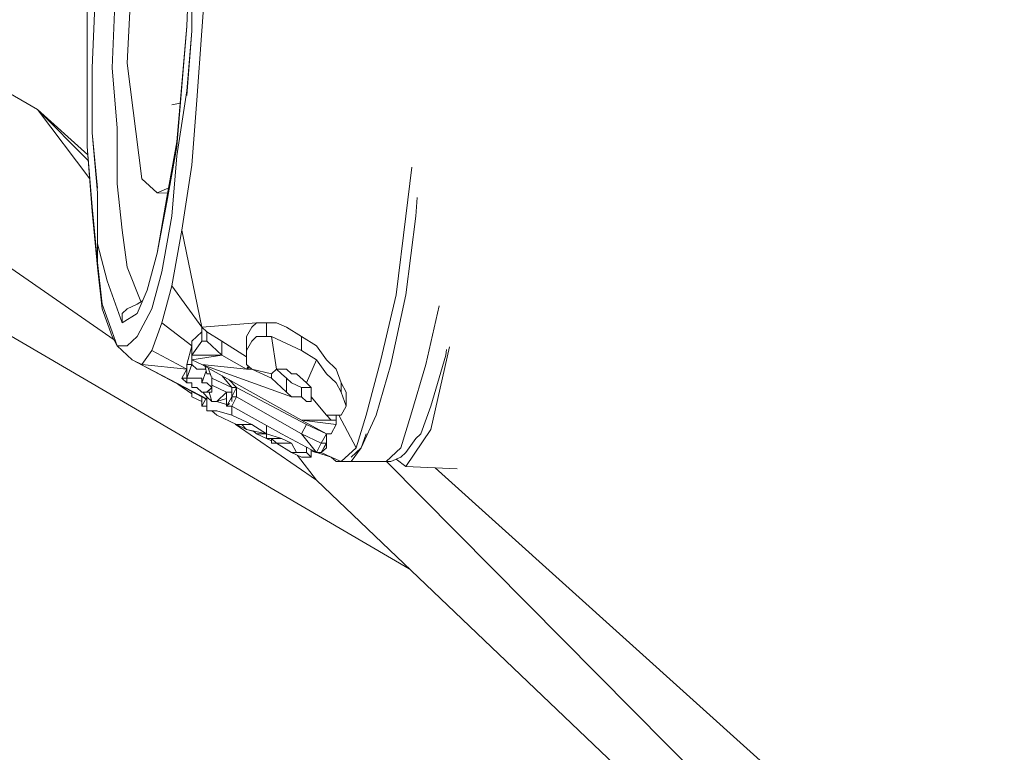
# Model space of a CAD drawing. Units: millimetres. Extents: x -1846 to 31614, y -3252 to 3356.
# Drawn here: x 28727 to 28777, y -1049 to -1012 of the extents above; entities that cross this region are included whole.
import ezdxf

# ---------------------------------------------------------------- set-up
doc = ezdxf.new("R2010")
doc.units = ezdxf.units.MM
doc.header["$MEASUREMENT"] = 0
doc.layers.add('layer 1', color=7, linetype='Continuous', lineweight=25)
doc.styles.get("Standard").update_dxf_attribs({"font": 'ariali.ttf', "height": 200})
doc.dimstyles.new('Стиль 150', dxfattribs={"dimtxt": 150, "dimasz": 150, "dimexe": 50, "dimexo": 0, "dimgap": 50, "dimtad": 1, "dimdec": 0, "dimdsep": 32, "dimtxsty": 'Standard', "dimcen": 150, "dimclrd": 256, "dimclre": 256, "dimadec": 0, "dimazin": 0, "dimtfac": 1, "dimtdec": 0, "dimtmove": 0, "dimatfit": 3, "dimfxl": 0, "dimlwd": -1, "dimarcsym": 0})

# ---------------------------------------------------------------- blocks, each defined once
blk = doc.blocks.new('*D10')
at = {"layer": 'Defpoints', "color": 0}
for p in [(29326.848, 757.688), (25777.139, 89.26), (29326.848, -1630.651)]:
    blk.add_point(p, dxfattribs=at)
at = {"layer": 'layer 1', "lineweight": -2}
for p, q in [((29326.848, 757.688), (29326.848, -1680.651)), ((25777.139, 89.26), (25777.139, -1680.651))]:
    blk.add_line(p, q, dxfattribs=at)
at = {"layer": 'layer 1'}
blk.add_line((25927.139, -1630.651), (29176.848, -1630.651), dxfattribs=at)
for points in [[(25927.139, -1605.651), (25927.139, -1655.651), (25777.139, -1630.651)], [(29176.848, -1605.651), (29176.848, -1655.651), (29326.848, -1630.651)]]:
    blk.add_solid(points, dxfattribs=at)
at = {"layer": 'layer 1', "color": 0, "insert": (27551.994, -1478.536), "char_height": 200, "attachment_point": 5}
blk.add_mtext('3550', dxfattribs=at)
blk = doc.blocks.new('*D11')
at = {"layer": 'Defpoints', "color": 0}
for p in [(25527.793, 1316.618), (28848.305, 1316.618), (28865.718, -1138.573)]:
    blk.add_point(p, dxfattribs=at)
at = {"layer": 'layer 1', "lineweight": -2}
for p, q in [((28848.305, 1316.618), (25477.793, 1316.618)), ((28865.718, -1138.573), (25477.793, -1138.573))]:
    blk.add_line(p, q, dxfattribs=at)
at = {"layer": 'layer 1'}
blk.add_line((25527.793, -988.573), (25527.793, 1166.618), dxfattribs=at)
for points in [[(25502.793, 1166.618), (25552.793, 1166.618), (25527.793, 1316.618)], [(25502.793, -988.573), (25552.793, -988.573), (25527.793, -1138.573)]]:
    blk.add_solid(points, dxfattribs=at)
at = {"layer": 'layer 1', "color": 0, "insert": (25375.678, 89.023), "char_height": 200, "attachment_point": 5, "rotation": 90}
blk.add_mtext('2450', dxfattribs=at)
blk = doc.blocks.new('*D13')
at = {"layer": 'Defpoints', "color": 0}
for p in [(24242.375, 75.993), (30842.02, 75.993), (30842.02, -3201.768)]:
    blk.add_point(p, dxfattribs=at)
at = {"layer": 'layer 1', "lineweight": -2}
for p, q in [((24242.375, 75.993), (24242.375, -3251.768)), ((30842.02, 75.993), (30842.02, -3251.768))]:
    blk.add_line(p, q, dxfattribs=at)
at = {"layer": 'layer 1'}
blk.add_line((24392.375, -3201.768), (30692.02, -3201.768), dxfattribs=at)
for points in [[(24392.375, -3176.768), (24392.375, -3226.768), (24242.375, -3201.768)], [(30692.02, -3176.768), (30692.02, -3226.768), (30842.02, -3201.768)]]:
    blk.add_solid(points, dxfattribs=at)
at = {"layer": 'layer 1', "color": 0, "insert": (27542.198, -3049.653), "char_height": 200, "attachment_point": 5}
blk.add_mtext('6600', dxfattribs=at)

msp = doc.modelspace()

# ---------------------------------------------------------------- linework, layer by layer
at = {"layer": 'layer 1', "color": 7, "lineweight": 15}
for points in [[(28819.627, -1024.93), (28819.627, -1024.93), (28732.291, -954.053), (28732.291, -954.053)], [(28732.291, -954.053), (28732.291, -954.053), (28810.486, -1048.317), (28810.486, -1048.317)], [(28648.262, -970.589), (28648.262, -970.589), (28727.726, -1016.657), (28727.726, -1016.657)], [(28648.262, -970.589), (28648.262, -970.589), (28731.625, -1028.394), (28731.625, -1028.394)], [(28682.784, -1002.724), (28682.784, -1002.724), (28746.672, -1040.064), (28746.672, -1040.064)], [(28732.8, -1004.368), (28732.8, -1004.368), (28732.291, -1014.296), (28732.291, -1014.296)], [(28735.597, -1006.023), (28735.597, -1006.023), (28735.338, -1012.409), (28735.338, -1012.409)], [(28730.773, -1008.152), (28730.773, -1008.152), (28730.513, -1014.528), (28730.513, -1014.528)], [(28731.532, -1014.528), (28731.532, -1014.528), (28731.781, -1008.394), (28731.781, -1008.394)], [(28735.597, -1009.1), (28735.597, -1009.1), (28735.597, -1012.642), (28735.597, -1012.642)], [(28736.357, -1009.1), (28736.357, -1009.1), (28736.097, -1012.642), (28736.097, -1012.642)], [(28730.263, -1011.461), (28730.263, -1011.461), (28730.263, -1015.002), (28730.263, -1015.002)], [(28735.338, -1012.409), (28735.338, -1012.409), (28734.828, -1018.544), (28734.828, -1018.544)], [(28735.338, -1012.409), (28735.338, -1012.409), (28734.828, -1018.312), (28734.828, -1018.312)], [(28735.338, -1015.951), (28735.338, -1015.951), (28735.597, -1012.642), (28735.597, -1012.642)], [(28735.597, -1012.642), (28735.597, -1012.642), (28735.338, -1015.709), (28735.338, -1015.709)], [(28736.097, -1012.642), (28736.097, -1012.642), (28735.847, -1016.183), (28735.847, -1016.183)], [(28730.513, -1017.838), (28730.513, -1017.838), (28730.513, -1014.528), (28730.513, -1014.528)], [(28731.781, -1017.605), (28731.781, -1017.605), (28731.532, -1014.528), (28731.532, -1014.528)], [(28732.291, -1014.296), (28732.291, -1014.296), (28733.05, -1020.199), (28733.05, -1020.199)], [(28730.263, -1015.002), (28730.263, -1015.002), (28730.263, -1018.544), (28730.263, -1018.544)], [(28735.338, -1015.709), (28735.338, -1015.709), (28734.828, -1019.018), (28734.828, -1019.018)], [(28727.726, -1016.657), (28727.726, -1016.657), (28730.294, -1018.97), (28730.294, -1018.97)], [(28727.726, -1016.657), (28727.726, -1016.657), (28730.315, -1019.27), (28730.315, -1019.27)], [(28727.726, -1016.657), (28727.726, -1016.657), (28730.388, -1020.199), (28730.388, -1020.199)], [(28734.578, -1016.425), (28734.578, -1016.425), (28735.005, -1016.328), (28735.005, -1016.328)], [(28735.847, -1016.183), (28735.847, -1016.183), (28735.597, -1019.492), (28735.597, -1019.492)], [(28731.781, -1020.44), (28731.781, -1020.44), (28731.781, -1017.605), (28731.781, -1017.605)], [(28730.773, -1020.673), (28730.773, -1020.673), (28730.513, -1017.838), (28730.513, -1017.838)], [(28730.513, -1017.838), (28730.513, -1017.838), (28730.773, -1020.905), (28730.773, -1020.905)], [(28730.263, -1018.544), (28730.263, -1018.544), (28730.513, -1021.621), (28730.513, -1021.621)], [(28730.263, -1018.544), (28730.263, -1018.544), (28730.513, -1021.853), (28730.513, -1021.853)], [(28734.828, -1018.312), (28734.828, -1018.312), (28734.318, -1021.147), (28734.318, -1021.147)], [(28734.828, -1018.544), (28734.828, -1018.544), (28734.318, -1021.379), (28734.318, -1021.379)], [(28734.828, -1019.018), (28734.828, -1019.018), (28734.578, -1022.095), (28734.578, -1022.095)], [(28735.088, -1022.801), (28735.088, -1022.801), (28735.597, -1019.492), (28735.597, -1019.492)], [(28746.807, -1019.589), (28746.807, -1019.589), (28746.505, -1022.095), (28746.505, -1022.095)], [(28732.041, -1022.801), (28732.041, -1022.801), (28731.781, -1020.44), (28731.781, -1020.44)], [(28733.819, -1020.905), (28733.819, -1020.905), (28733.05, -1020.199), (28733.05, -1020.199)], [(28733.819, -1020.905), (28733.819, -1020.905), (28734.412, -1020.644), (28734.412, -1020.644)], [(28730.773, -1020.905), (28730.773, -1020.905), (28730.773, -1023.508), (28730.773, -1023.508)], [(28733.819, -1020.905), (28733.819, -1020.905), (28734.36, -1020.924), (28734.36, -1020.924)], [(28733.819, -1023.982), (28733.819, -1023.982), (28734.318, -1021.147), (28734.318, -1021.147)], [(28747.077, -1021.147), (28747.077, -1021.147), (28747.015, -1022.095), (28747.015, -1022.095)], [(28730.513, -1021.621), (28730.513, -1021.621), (28730.773, -1024.456), (28730.773, -1024.456)], [(28734.318, -1021.379), (28734.318, -1021.379), (28733.819, -1023.982), (28733.819, -1023.982)], [(28730.513, -1021.853), (28730.513, -1021.853), (28730.773, -1024.688), (28730.773, -1024.688)], [(28734.578, -1022.095), (28734.578, -1022.095), (28734.069, -1024.93), (28734.069, -1024.93)], [(28746.505, -1022.095), (28746.505, -1022.095), (28746.006, -1026.111), (28746.006, -1026.111)], [(28747.015, -1022.095), (28747.015, -1022.095), (28746.505, -1026.111), (28746.505, -1026.111)], [(28732.291, -1024.688), (28732.291, -1024.688), (28732.041, -1022.801), (28732.041, -1022.801)], [(28734.578, -1025.637), (28734.578, -1025.637), (28735.088, -1022.801), (28735.088, -1022.801)], [(28736.097, -1027.756), (28736.097, -1027.756), (28735.088, -1022.801), (28735.088, -1022.801)], [(28730.773, -1024.456), (28730.773, -1024.456), (28730.773, -1023.508), (28730.773, -1023.508)], [(28730.773, -1023.508), (28730.773, -1023.508), (28731.282, -1025.395), (28731.282, -1025.395)], [(28733.819, -1023.982), (28733.819, -1023.982), (28733.31, -1025.869), (28733.31, -1025.869)], [(28730.773, -1024.456), (28730.773, -1024.456), (28731.022, -1026.575), (28731.022, -1026.575)], [(28730.773, -1024.688), (28730.773, -1024.688), (28731.022, -1026.817), (28731.022, -1026.817)], [(28732.291, -1024.688), (28732.291, -1024.688), (28732.998, -1026.449), (28732.998, -1026.449)], [(28734.069, -1024.93), (28734.069, -1024.93), (28733.559, -1026.817), (28733.559, -1026.817)], [(28732.041, -1027.523), (28732.041, -1027.523), (28731.282, -1025.395), (28731.282, -1025.395)], [(28734.069, -1027.523), (28734.069, -1027.523), (28734.578, -1025.637), (28734.578, -1025.637)], [(28736.097, -1027.756), (28736.097, -1027.756), (28734.578, -1025.637), (28734.578, -1025.637)], [(28733.31, -1025.869), (28733.31, -1025.869), (28732.8, -1027.049), (28732.8, -1027.049)], [(28746.006, -1026.111), (28746.006, -1026.111), (28745.237, -1029.41), (28745.237, -1029.41)], [(28745.746, -1029.652), (28745.746, -1029.652), (28746.505, -1026.111), (28746.505, -1026.111)], [(28731.022, -1026.575), (28731.022, -1026.575), (28731.532, -1027.997), (28731.532, -1027.997)], [(28732.8, -1026.575), (28732.8, -1026.575), (28732.291, -1026.817), (28732.291, -1026.817)], [(28732.8, -1026.575), (28732.8, -1026.575), (28733.081, -1026.401), (28733.081, -1026.401)], [(28747.524, -1029.652), (28747.524, -1029.652), (28748.211, -1026.672), (28748.211, -1026.672)], [(28731.022, -1026.817), (28731.022, -1026.817), (28731.532, -1028.23), (28731.532, -1028.23)], [(28732.291, -1026.817), (28732.291, -1026.817), (28732.041, -1027.049), (28732.041, -1027.049)], [(28732.8, -1027.049), (28732.8, -1027.049), (28732.041, -1027.523), (28732.041, -1027.523)], [(28732.041, -1027.049), (28732.041, -1027.049), (28732.041, -1027.523), (28732.041, -1027.523)], [(28733.559, -1026.817), (28733.559, -1026.817), (28732.8, -1028.23), (28732.8, -1028.23)], [(28733.559, -1028.946), (28733.559, -1028.946), (28734.069, -1027.523), (28734.069, -1027.523)], [(28735.597, -1028.704), (28735.597, -1028.704), (28734.069, -1027.523), (28734.069, -1027.523)], [(28738.894, -1027.523), (28738.894, -1027.523), (28736.097, -1027.756), (28736.097, -1027.756)], [(28738.894, -1027.523), (28738.894, -1027.523), (28738.644, -1027.756), (28738.644, -1027.756)], [(28738.894, -1027.523), (28738.894, -1027.523), (28739.403, -1027.523), (28739.403, -1027.523)], [(28739.403, -1027.523), (28739.403, -1027.523), (28739.403, -1028.23), (28739.403, -1028.23)], [(28739.403, -1027.523), (28739.403, -1027.523), (28739.913, -1027.523), (28739.913, -1027.523)], [(28739.913, -1027.523), (28739.913, -1027.523), (28740.412, -1027.756), (28740.412, -1027.756)], [(28731.532, -1027.997), (28731.532, -1027.997), (28731.781, -1028.704), (28731.781, -1028.704)], [(28735.597, -1028.472), (28735.597, -1028.472), (28736.097, -1027.997), (28736.097, -1027.997)], [(28736.097, -1027.756), (28736.097, -1027.756), (28736.097, -1028.472), (28736.097, -1028.472)], [(28736.097, -1027.756), (28736.097, -1027.756), (28736.357, -1027.997), (28736.357, -1027.997)], [(28736.357, -1028.472), (28736.357, -1028.472), (28736.357, -1027.997), (28736.357, -1027.997)], [(28736.357, -1027.997), (28736.357, -1027.997), (28737.116, -1028.472), (28737.116, -1028.472)], [(28738.644, -1027.756), (28738.644, -1027.756), (28738.384, -1028.23), (28738.384, -1028.23)], [(28740.412, -1027.756), (28740.412, -1027.756), (28741.181, -1028.23), (28741.181, -1028.23)], [(28731.532, -1028.23), (28731.532, -1028.23), (28731.781, -1028.704), (28731.781, -1028.704)], [(28731.781, -1028.704), (28731.781, -1028.704), (28732.291, -1028.704), (28732.291, -1028.704)], [(28731.781, -1028.704), (28731.781, -1028.704), (28732.041, -1028.946), (28732.041, -1028.946)], [(28732.291, -1028.704), (28732.291, -1028.704), (28732.8, -1028.23), (28732.8, -1028.23)], [(28735.597, -1028.704), (28735.597, -1028.704), (28735.338, -1029.652), (28735.338, -1029.652)], [(28735.597, -1028.472), (28735.597, -1028.472), (28735.597, -1029.178), (28735.597, -1029.178)], [(28735.597, -1029.178), (28735.597, -1029.178), (28736.097, -1028.472), (28736.097, -1028.472)], [(28736.097, -1028.472), (28736.097, -1028.472), (28736.357, -1028.472), (28736.357, -1028.472)], [(28736.357, -1028.472), (28736.357, -1028.472), (28737.116, -1029.178), (28737.116, -1029.178)], [(28738.384, -1029.255), (28738.384, -1029.255), (28737.116, -1028.472), (28737.116, -1028.472)], [(28737.116, -1029.178), (28737.116, -1029.178), (28737.116, -1028.472), (28737.116, -1028.472)], [(28738.384, -1028.23), (28738.384, -1028.23), (28738.384, -1028.946), (28738.384, -1028.946)], [(28738.384, -1028.946), (28738.384, -1028.946), (28738.644, -1028.472), (28738.644, -1028.472)], [(28738.644, -1028.472), (28738.644, -1028.472), (28738.894, -1028.23), (28738.894, -1028.23)], [(28738.894, -1028.23), (28738.894, -1028.23), (28739.403, -1028.23), (28739.403, -1028.23)], [(28739.403, -1028.23), (28739.403, -1028.23), (28739.653, -1028.23), (28739.653, -1028.23)], [(28739.653, -1028.23), (28739.653, -1028.23), (28740.162, -1028.472), (28740.162, -1028.472)], [(28739.653, -1028.23), (28739.653, -1028.23), (28739.913, -1029.884), (28739.913, -1029.884)], [(28740.162, -1028.472), (28740.162, -1028.472), (28741.181, -1028.946), (28741.181, -1028.946)], [(28741.181, -1028.946), (28741.181, -1028.946), (28741.181, -1028.23), (28741.181, -1028.23)], [(28741.181, -1028.23), (28741.181, -1028.23), (28741.94, -1028.704), (28741.94, -1028.704)], [(28741.94, -1028.704), (28741.94, -1028.704), (28742.45, -1029.41), (28742.45, -1029.41)], [(28732.041, -1028.946), (28732.041, -1028.946), (28732.291, -1029.178), (28732.291, -1029.178)], [(28732.291, -1029.178), (28732.291, -1029.178), (28732.551, -1029.41), (28732.551, -1029.41)], [(28733.05, -1029.652), (28733.05, -1029.652), (28733.559, -1028.946), (28733.559, -1028.946)], [(28735.338, -1029.884), (28735.338, -1029.884), (28733.559, -1028.946), (28733.559, -1028.946)], [(28735.597, -1029.178), (28735.597, -1029.178), (28737.116, -1029.178), (28737.116, -1029.178)], [(28735.597, -1029.178), (28735.597, -1029.178), (28735.597, -1029.41), (28735.597, -1029.41)], [(28735.597, -1029.41), (28735.597, -1029.41), (28737.116, -1029.178), (28737.116, -1029.178)], [(28737.116, -1029.178), (28737.116, -1029.178), (28738.384, -1029.884), (28738.384, -1029.884)], [(28738.384, -1029.178), (28738.384, -1029.178), (28738.384, -1028.946), (28738.384, -1028.946)], [(28738.384, -1029.41), (28738.384, -1029.41), (28738.384, -1029.178), (28738.384, -1029.178)], [(28741.181, -1028.946), (28741.181, -1028.946), (28741.94, -1029.41), (28741.94, -1029.41)], [(28748.731, -1028.752), (28748.731, -1028.752), (28747.774, -1032.961), (28747.774, -1032.961)], [(28748.543, -1029.178), (28748.543, -1029.178), (28747.774, -1031.781), (28747.774, -1031.781)], [(28748.585, -1028.897), (28748.585, -1028.897), (28748.543, -1029.178), (28748.543, -1029.178)], [(28733.05, -1029.652), (28733.05, -1029.652), (28732.551, -1029.41), (28732.551, -1029.41)], [(28736.357, -1031.432), (28736.357, -1031.432), (28732.551, -1029.41), (28732.551, -1029.41)], [(28736.357, -1031.403), (28736.357, -1031.403), (28732.551, -1029.41), (28732.551, -1029.41)], [(28735.338, -1029.884), (28735.338, -1029.884), (28733.05, -1029.652), (28733.05, -1029.652)], [(28735.338, -1030.358), (28735.338, -1030.358), (28735.597, -1029.652), (28735.597, -1029.652)], [(28735.338, -1029.652), (28735.338, -1029.652), (28735.338, -1030.358), (28735.338, -1030.358)], [(28735.338, -1029.652), (28735.338, -1029.652), (28735.597, -1029.652), (28735.597, -1029.652)], [(28735.597, -1029.41), (28735.597, -1029.41), (28736.097, -1029.652), (28736.097, -1029.652)], [(28735.597, -1029.41), (28735.597, -1029.41), (28735.597, -1029.652), (28735.597, -1029.652)], [(28735.597, -1029.652), (28735.597, -1029.652), (28735.847, -1029.884), (28735.847, -1029.884)], [(28736.097, -1029.652), (28736.097, -1029.652), (28741.181, -1032.487), (28741.181, -1032.487)], [(28740.672, -1031.307), (28740.672, -1031.307), (28736.097, -1029.652), (28736.097, -1029.652)], [(28736.097, -1029.652), (28736.097, -1029.652), (28738.384, -1029.884), (28738.384, -1029.884)], [(28738.384, -1029.652), (28738.384, -1029.652), (28738.384, -1029.41), (28738.384, -1029.41)], [(28738.384, -1029.652), (28738.384, -1029.652), (28738.644, -1029.884), (28738.644, -1029.884)], [(28741.431, -1030.591), (28741.431, -1030.591), (28741.94, -1029.41), (28741.94, -1029.41)], [(28741.94, -1029.41), (28741.94, -1029.41), (28742.45, -1030.126), (28742.45, -1030.126)], [(28742.45, -1029.41), (28742.45, -1029.41), (28742.959, -1029.884), (28742.959, -1029.884)], [(28745.237, -1029.41), (28745.237, -1029.41), (28744.478, -1032.245), (28744.478, -1032.245)], [(28744.987, -1032.245), (28744.987, -1032.245), (28745.746, -1029.652), (28745.746, -1029.652)], [(28746.765, -1032.245), (28746.765, -1032.245), (28747.524, -1029.652), (28747.524, -1029.652)], [(28735.338, -1029.884), (28735.338, -1029.884), (28735.088, -1030.358), (28735.088, -1030.358)], [(28735.847, -1029.884), (28735.847, -1029.884), (28736.097, -1029.884), (28736.097, -1029.884)], [(28736.097, -1029.884), (28736.097, -1029.884), (28736.305, -1029.884), (28736.305, -1029.884)], [(28736.097, -1030.591), (28736.097, -1030.591), (28736.325, -1029.971), (28736.325, -1029.971)], [(28736.273, -1029.749), (28736.273, -1029.749), (28736.357, -1030.126), (28736.357, -1030.126)], [(28736.357, -1030.126), (28736.357, -1030.126), (28736.523, -1030.126), (28736.523, -1030.126)], [(28736.419, -1029.826), (28736.419, -1029.826), (28736.575, -1030.262), (28736.575, -1030.262)], [(28738.384, -1029.884), (28738.384, -1029.884), (28738.467, -1029.729), (28738.467, -1029.729)], [(28738.634, -1029.884), (28738.634, -1029.884), (28738.384, -1029.884), (28738.384, -1029.884)], [(28738.644, -1029.884), (28738.644, -1029.884), (28738.395, -1029.865), (28738.395, -1029.865)], [(28738.509, -1029.768), (28738.509, -1029.768), (28738.405, -1029.865), (28738.405, -1029.865)], [(28738.644, -1029.884), (28738.644, -1029.884), (28739.653, -1030.126), (28739.653, -1030.126)], [(28738.644, -1029.884), (28738.644, -1029.884), (28739.653, -1030.358), (28739.653, -1030.358)], [(28739.653, -1030.126), (28739.653, -1030.126), (28739.913, -1029.884), (28739.913, -1029.884)], [(28739.653, -1030.126), (28739.653, -1030.126), (28739.653, -1030.358), (28739.653, -1030.358)], [(28739.913, -1029.884), (28739.913, -1029.884), (28740.162, -1029.884), (28740.162, -1029.884)], [(28739.913, -1029.884), (28739.913, -1029.884), (28740.162, -1030.126), (28740.162, -1030.126)], [(28740.162, -1029.884), (28740.162, -1029.884), (28740.412, -1029.884), (28740.412, -1029.884)], [(28740.162, -1030.126), (28740.162, -1030.126), (28740.412, -1030.358), (28740.412, -1030.358)], [(28740.412, -1029.884), (28740.412, -1029.884), (28740.672, -1030.126), (28740.672, -1030.126)], [(28740.672, -1030.126), (28740.672, -1030.126), (28740.921, -1030.126), (28740.921, -1030.126)], [(28740.921, -1030.126), (28740.921, -1030.126), (28741.431, -1030.591), (28741.431, -1030.591)], [(28742.45, -1030.126), (28742.45, -1030.126), (28742.959, -1030.591), (28742.959, -1030.591)], [(28742.959, -1029.884), (28742.959, -1029.884), (28743.209, -1030.591), (28743.209, -1030.591)], [(28734.87, -1030.649), (28734.87, -1030.649), (28735.597, -1031.152), (28735.597, -1031.152)], [(28735.088, -1030.358), (28735.088, -1030.358), (28735.338, -1030.358), (28735.338, -1030.358)], [(28735.088, -1030.358), (28735.088, -1030.358), (28735.338, -1030.591), (28735.338, -1030.591)], [(28735.338, -1030.358), (28735.338, -1030.358), (28735.597, -1030.358), (28735.597, -1030.358)], [(28735.338, -1030.358), (28735.338, -1030.358), (28735.338, -1030.591), (28735.338, -1030.591)], [(28735.338, -1030.591), (28735.338, -1030.591), (28735.597, -1030.591), (28735.597, -1030.591)], [(28735.597, -1030.358), (28735.597, -1030.358), (28735.847, -1030.358), (28735.847, -1030.358)], [(28735.597, -1030.591), (28735.597, -1030.591), (28735.597, -1030.833), (28735.597, -1030.833)], [(28735.847, -1030.358), (28735.847, -1030.358), (28736.097, -1030.358), (28736.097, -1030.358)], [(28736.097, -1030.358), (28736.097, -1030.358), (28736.097, -1030.591), (28736.097, -1030.591)], [(28736.097, -1030.591), (28736.097, -1030.591), (28736.357, -1030.591), (28736.357, -1030.591)], [(28736.357, -1030.591), (28736.357, -1030.591), (28736.606, -1030.833), (28736.606, -1030.833)], [(28736.606, -1030.291), (28736.606, -1030.291), (28736.606, -1030.833), (28736.606, -1030.833)], [(28737.625, -1030.833), (28737.625, -1030.833), (28736.606, -1030.358), (28736.606, -1030.358)], [(28736.606, -1030.707), (28736.606, -1030.707), (28737.365, -1031.065), (28737.365, -1031.065)], [(28737.136, -1030.233), (28737.136, -1030.233), (28737.625, -1030.833), (28737.625, -1030.833)], [(28737.5, -1030.436), (28737.5, -1030.436), (28737.875, -1030.833), (28737.875, -1030.833)], [(28739.653, -1030.358), (28739.653, -1030.358), (28739.913, -1030.591), (28739.913, -1030.591)], [(28739.913, -1030.591), (28739.913, -1030.591), (28740.162, -1030.833), (28740.162, -1030.833)], [(28740.412, -1031.065), (28740.412, -1031.065), (28740.412, -1030.358), (28740.412, -1030.358)], [(28740.412, -1030.358), (28740.412, -1030.358), (28740.672, -1030.591), (28740.672, -1030.591)], [(28740.672, -1030.591), (28740.672, -1030.591), (28741.181, -1030.833), (28741.181, -1030.833)], [(28741.431, -1030.591), (28741.431, -1030.591), (28741.68, -1030.833), (28741.68, -1030.833)], [(28742.959, -1030.591), (28742.959, -1030.591), (28743.209, -1031.065), (28743.209, -1031.065)], [(28743.209, -1031.065), (28743.209, -1031.065), (28743.209, -1030.591), (28743.209, -1030.591)], [(28743.209, -1030.591), (28743.209, -1030.591), (28743.459, -1031.065), (28743.459, -1031.065)], [(28735.597, -1030.833), (28735.597, -1030.833), (28735.847, -1030.833), (28735.847, -1030.833)], [(28735.597, -1031.036), (28735.597, -1031.036), (28735.597, -1031.307), (28735.597, -1031.307)], [(28735.847, -1030.833), (28735.847, -1030.833), (28736.097, -1031.065), (28736.097, -1031.065)], [(28736.097, -1031.065), (28736.097, -1031.065), (28736.357, -1031.065), (28736.357, -1031.065)], [(28736.149, -1031.065), (28736.149, -1031.065), (28736.357, -1031.307), (28736.357, -1031.307)], [(28736.159, -1031.065), (28736.159, -1031.065), (28736.357, -1031.307), (28736.357, -1031.307)], [(28736.606, -1030.833), (28736.606, -1030.833), (28736.357, -1031.065), (28736.357, -1031.065)], [(28736.357, -1031.065), (28736.357, -1031.065), (28736.357, -1031.036), (28736.357, -1031.036)], [(28736.606, -1031.065), (28736.606, -1031.065), (28736.357, -1031.065), (28736.357, -1031.065)], [(28736.606, -1030.833), (28736.606, -1030.833), (28736.45, -1030.978), (28736.45, -1030.978)], [(28736.481, -1031.065), (28736.481, -1031.065), (28736.606, -1031.539), (28736.606, -1031.539)], [(28736.606, -1030.833), (28736.606, -1030.833), (28736.606, -1031.065), (28736.606, -1031.065)], [(28737.365, -1031.065), (28737.365, -1031.065), (28736.866, -1031.539), (28736.866, -1031.539)], [(28737.365, -1031.065), (28737.365, -1031.065), (28737.365, -1031.781), (28737.365, -1031.781)], [(28737.365, -1031.065), (28737.365, -1031.065), (28737.625, -1031.065), (28737.625, -1031.065)], [(28737.625, -1031.307), (28737.625, -1031.307), (28737.875, -1030.833), (28737.875, -1030.833)], [(28737.625, -1030.833), (28737.625, -1030.833), (28737.625, -1031.307), (28737.625, -1031.307)], [(28737.625, -1030.833), (28737.625, -1030.833), (28737.875, -1030.833), (28737.875, -1030.833)], [(28737.875, -1031.307), (28737.875, -1031.307), (28737.875, -1030.833), (28737.875, -1030.833)], [(28737.875, -1030.833), (28737.875, -1030.833), (28741.431, -1032.719), (28741.431, -1032.719)], [(28740.162, -1030.833), (28740.162, -1030.833), (28740.412, -1031.065), (28740.412, -1031.065)], [(28740.412, -1031.065), (28740.412, -1031.065), (28740.672, -1031.307), (28740.672, -1031.307)], [(28741.181, -1030.833), (28741.181, -1030.833), (28741.181, -1031.307), (28741.181, -1031.307)], [(28741.181, -1030.833), (28741.181, -1030.833), (28741.431, -1030.833), (28741.431, -1030.833)], [(28741.431, -1030.833), (28741.431, -1030.833), (28741.68, -1030.833), (28741.68, -1030.833)], [(28741.68, -1030.833), (28741.68, -1030.833), (28741.68, -1031.065), (28741.68, -1031.065)], [(28741.68, -1031.065), (28741.68, -1031.065), (28741.68, -1031.307), (28741.68, -1031.307)], [(28743.209, -1031.065), (28743.209, -1031.065), (28743.459, -1031.781), (28743.459, -1031.781)], [(28743.459, -1031.065), (28743.459, -1031.065), (28743.459, -1031.781), (28743.459, -1031.781)], [(28735.597, -1031.307), (28735.597, -1031.307), (28736.097, -1031.539), (28736.097, -1031.539)], [(28736.097, -1031.307), (28736.097, -1031.307), (28736.117, -1031.307), (28736.117, -1031.307)], [(28736.097, -1031.307), (28736.097, -1031.307), (28736.097, -1031.771), (28736.097, -1031.771)], [(28736.097, -1031.781), (28736.097, -1031.781), (28736.305, -1031.403), (28736.305, -1031.403)], [(28736.357, -1031.307), (28736.357, -1031.307), (28736.357, -1032.013), (28736.357, -1032.013)], [(28736.357, -1031.307), (28736.357, -1031.307), (28736.606, -1031.539), (28736.606, -1031.539)], [(28736.606, -1031.539), (28736.606, -1031.539), (28736.866, -1031.539), (28736.866, -1031.539)], [(28737.365, -1031.384), (28737.365, -1031.384), (28736.866, -1031.539), (28736.866, -1031.539)], [(28736.866, -1031.539), (28736.866, -1031.539), (28737.365, -1031.694), (28737.365, -1031.694)], [(28737.365, -1031.781), (28737.365, -1031.781), (28737.511, -1031.645), (28737.511, -1031.645)], [(28737.625, -1031.307), (28737.625, -1031.307), (28737.396, -1031.732), (28737.396, -1031.732)], [(28737.625, -1031.307), (28737.625, -1031.307), (28737.625, -1031.539), (28737.625, -1031.539)], [(28737.625, -1031.781), (28737.625, -1031.781), (28737.875, -1031.307), (28737.875, -1031.307)], [(28737.625, -1031.307), (28737.625, -1031.307), (28737.875, -1031.307), (28737.875, -1031.307)], [(28737.625, -1031.539), (28737.625, -1031.539), (28737.625, -1031.336), (28737.625, -1031.336)], [(28737.875, -1031.307), (28737.875, -1031.307), (28741.181, -1033.194), (28741.181, -1033.194)], [(28740.672, -1031.307), (28740.672, -1031.307), (28741.181, -1031.307), (28741.181, -1031.307)], [(28741.181, -1031.307), (28741.181, -1031.307), (28741.431, -1031.539), (28741.431, -1031.539)], [(28741.431, -1031.539), (28741.431, -1031.539), (28741.68, -1031.539), (28741.68, -1031.539)], [(28741.68, -1031.307), (28741.68, -1031.307), (28742.45, -1032.245), (28742.45, -1032.245)], [(28741.68, -1031.539), (28741.68, -1031.539), (28741.68, -1031.307), (28741.68, -1031.307)], [(28736.097, -1031.781), (28736.097, -1031.781), (28736.357, -1031.781), (28736.357, -1031.781)], [(28736.357, -1032.013), (28736.357, -1032.013), (28736.606, -1032.013), (28736.606, -1032.013)], [(28736.606, -1032.013), (28736.606, -1032.013), (28736.866, -1032.013), (28736.866, -1032.013)], [(28736.606, -1032.013), (28736.606, -1032.013), (28736.866, -1032.245), (28736.866, -1032.245)], [(28736.866, -1032.013), (28736.866, -1032.013), (28737.625, -1032.245), (28737.625, -1032.245)], [(28737.365, -1031.781), (28737.365, -1031.781), (28737.625, -1031.781), (28737.625, -1031.781)], [(28737.625, -1031.781), (28737.625, -1031.781), (28737.625, -1032.245), (28737.625, -1032.245)], [(28737.625, -1031.781), (28737.625, -1031.781), (28740.162, -1033.194), (28740.162, -1033.194)], [(28743.459, -1031.781), (28743.459, -1031.781), (28743.209, -1032.245), (28743.209, -1032.245)], [(28747.275, -1033.194), (28747.275, -1033.194), (28747.774, -1031.781), (28747.774, -1031.781)], [(28737.875, -1032.719), (28737.875, -1032.719), (28736.866, -1032.245), (28736.866, -1032.245)], [(28737.625, -1032.245), (28737.625, -1032.245), (28738.644, -1032.719), (28738.644, -1032.719)], [(28737.802, -1032.69), (28737.802, -1032.69), (28741.94, -1035.555), (28741.94, -1035.555)], [(28737.875, -1032.719), (28737.875, -1032.719), (28738.384, -1032.961), (28738.384, -1032.961)], [(28737.875, -1032.719), (28737.875, -1032.719), (28738.644, -1032.719), (28738.644, -1032.719)], [(28738.135, -1032.719), (28738.135, -1032.719), (28738.384, -1032.961), (28738.384, -1032.961)], [(28738.644, -1032.719), (28738.644, -1032.719), (28739.403, -1033.194), (28739.403, -1033.194)], [(28741.181, -1032.487), (28741.181, -1032.487), (28742.45, -1033.194), (28742.45, -1033.194)], [(28742.959, -1032.719), (28742.959, -1032.719), (28741.181, -1032.487), (28741.181, -1032.487)], [(28742.7, -1032.487), (28742.7, -1032.487), (28741.181, -1032.487), (28741.181, -1032.487)], [(28741.181, -1033.194), (28741.181, -1033.194), (28741.431, -1032.719), (28741.431, -1032.719)], [(28741.431, -1032.719), (28741.431, -1032.719), (28742.45, -1033.194), (28742.45, -1033.194)], [(28742.45, -1032.245), (28742.45, -1032.245), (28742.7, -1032.487), (28742.7, -1032.487)], [(28742.45, -1032.245), (28742.45, -1032.245), (28742.959, -1032.245), (28742.959, -1032.245)], [(28742.7, -1032.487), (28742.7, -1032.487), (28742.959, -1032.487), (28742.959, -1032.487)], [(28742.959, -1032.719), (28742.959, -1032.719), (28742.7, -1033.194), (28742.7, -1033.194)], [(28742.959, -1032.487), (28742.959, -1032.487), (28742.959, -1032.245), (28742.959, -1032.245)], [(28742.959, -1032.245), (28742.959, -1032.245), (28743.209, -1032.245), (28743.209, -1032.245)], [(28742.959, -1032.487), (28742.959, -1032.487), (28742.959, -1032.719), (28742.959, -1032.719)], [(28743.084, -1032.245), (28743.084, -1032.245), (28743.968, -1033.9), (28743.968, -1033.9)], [(28744.478, -1032.245), (28744.478, -1032.245), (28743.968, -1033.9), (28743.968, -1033.9)], [(28744.228, -1033.9), (28744.228, -1033.9), (28744.987, -1032.245), (28744.987, -1032.245)], [(28746.256, -1033.9), (28746.256, -1033.9), (28746.765, -1032.245), (28746.765, -1032.245)], [(28738.769, -1033.077), (28738.769, -1033.077), (28738.384, -1032.961), (28738.384, -1032.961)], [(28738.384, -1032.961), (28738.384, -1032.961), (28739.403, -1033.194), (28739.403, -1033.194)], [(28738.727, -1033.039), (28738.727, -1033.039), (28738.894, -1033.194), (28738.894, -1033.194)], [(28738.894, -1033.194), (28738.894, -1033.194), (28739.403, -1033.194), (28739.403, -1033.194)], [(28738.894, -1033.194), (28738.894, -1033.194), (28739.403, -1033.426), (28739.403, -1033.426)], [(28739.403, -1033.194), (28739.403, -1033.194), (28739.403, -1032.768), (28739.403, -1032.768)], [(28739.403, -1033.194), (28739.403, -1033.194), (28740.162, -1033.426), (28740.162, -1033.426)], [(28739.403, -1033.194), (28739.403, -1033.194), (28739.403, -1033.426), (28739.403, -1033.426)], [(28740.162, -1033.194), (28740.162, -1033.194), (28741.94, -1034.142), (28741.94, -1034.142)], [(28741.181, -1033.194), (28741.181, -1033.194), (28742.19, -1033.668), (28742.19, -1033.668)], [(28741.181, -1033.194), (28741.181, -1033.194), (28741.94, -1034.142), (28741.94, -1034.142)], [(28742.19, -1033.668), (28742.19, -1033.668), (28742.45, -1033.194), (28742.45, -1033.194)], [(28742.45, -1033.194), (28742.45, -1033.194), (28742.7, -1033.194), (28742.7, -1033.194)], [(28742.45, -1033.668), (28742.45, -1033.668), (28742.45, -1033.194), (28742.45, -1033.194)], [(28742.7, -1033.194), (28742.7, -1033.194), (28742.7, -1033.165), (28742.7, -1033.165)], [(28744.478, -1033.194), (28744.478, -1033.194), (28744.228, -1033.9), (28744.228, -1033.9)], [(28747.774, -1032.961), (28747.774, -1032.961), (28746.505, -1034.848), (28746.505, -1034.848)], [(28747.004, -1033.445), (28747.004, -1033.445), (28747.275, -1033.194), (28747.275, -1033.194)], [(28739.653, -1033.542), (28739.653, -1033.542), (28739.403, -1033.426), (28739.403, -1033.426)], [(28739.403, -1033.426), (28739.403, -1033.426), (28740.162, -1033.426), (28740.162, -1033.426)], [(28739.653, -1033.426), (28739.653, -1033.426), (28739.913, -1033.668), (28739.913, -1033.668)], [(28739.653, -1033.426), (28739.653, -1033.426), (28739.653, -1033.668), (28739.653, -1033.668)], [(28739.653, -1033.668), (28739.653, -1033.668), (28739.913, -1033.668), (28739.913, -1033.668)], [(28739.913, -1033.668), (28739.913, -1033.668), (28740.672, -1034.142), (28740.672, -1034.142)], [(28739.913, -1033.668), (28739.913, -1033.668), (28740.672, -1033.668), (28740.672, -1033.668)], [(28740.162, -1033.426), (28740.162, -1033.426), (28740.672, -1033.668), (28740.672, -1033.668)], [(28740.672, -1033.668), (28740.672, -1033.668), (28740.921, -1034.142), (28740.921, -1034.142)], [(28742.19, -1033.668), (28742.19, -1033.668), (28741.94, -1034.142), (28741.94, -1034.142)], [(28742.19, -1033.668), (28742.19, -1033.668), (28742.45, -1033.668), (28742.45, -1033.668)], [(28742.45, -1033.668), (28742.45, -1033.668), (28742.336, -1033.871), (28742.336, -1033.871)], [(28742.45, -1033.668), (28742.45, -1033.668), (28742.45, -1033.9), (28742.45, -1033.9)], [(28747.015, -1033.426), (28747.015, -1033.426), (28746.505, -1034.142), (28746.505, -1034.142)], [(28740.672, -1034.142), (28740.672, -1034.142), (28741.181, -1034.374), (28741.181, -1034.374)], [(28740.921, -1034.142), (28740.921, -1034.142), (28740.672, -1034.142), (28740.672, -1034.142)], [(28740.921, -1034.142), (28740.921, -1034.142), (28741.431, -1034.142), (28741.431, -1034.142)], [(28741.431, -1034.142), (28741.431, -1034.142), (28741.431, -1033.871), (28741.431, -1033.871)], [(28741.431, -1034.142), (28741.431, -1034.142), (28741.68, -1034.374), (28741.68, -1034.374)], [(28741.68, -1034.374), (28741.68, -1034.374), (28741.68, -1034.006), (28741.68, -1034.006)], [(28741.68, -1034.055), (28741.68, -1034.055), (28741.92, -1034.132), (28741.92, -1034.132)], [(28741.94, -1034.142), (28741.94, -1034.142), (28742.19, -1034.142), (28742.19, -1034.142)], [(28741.961, -1034.142), (28741.961, -1034.142), (28742.7, -1034.374), (28742.7, -1034.374)], [(28742.336, -1033.871), (28742.336, -1033.871), (28742.19, -1034.142), (28742.19, -1034.142)], [(28742.45, -1033.9), (28742.45, -1033.9), (28742.19, -1034.142), (28742.19, -1034.142)], [(28742.19, -1034.142), (28742.19, -1034.142), (28742.19, -1034.132), (28742.19, -1034.132)], [(28742.19, -1034.142), (28742.19, -1034.142), (28742.7, -1034.374), (28742.7, -1034.374)], [(28743.968, -1033.9), (28743.968, -1033.9), (28743.209, -1034.606), (28743.209, -1034.606)], [(28743.719, -1034.374), (28743.719, -1034.374), (28744.228, -1033.9), (28744.228, -1033.9)], [(28743.719, -1034.606), (28743.719, -1034.606), (28744.228, -1033.9), (28744.228, -1033.9)], [(28745.497, -1034.606), (28745.497, -1034.606), (28746.256, -1033.9), (28746.256, -1033.9)], [(28746.505, -1034.142), (28746.505, -1034.142), (28746.256, -1034.374), (28746.256, -1034.374)], [(28740.984, -1034.287), (28740.984, -1034.287), (28741.94, -1035.555), (28741.94, -1035.555)], [(28741.181, -1034.374), (28741.181, -1034.374), (28741.431, -1034.374), (28741.431, -1034.374)], [(28741.68, -1034.374), (28741.68, -1034.374), (28741.431, -1034.374), (28741.431, -1034.374)], [(28742.7, -1034.374), (28742.7, -1034.374), (28742.959, -1034.606), (28742.959, -1034.606)], [(28743.209, -1034.606), (28743.209, -1034.606), (28742.7, -1034.374), (28742.7, -1034.374)], [(28742.959, -1034.606), (28742.959, -1034.606), (28743.209, -1034.606), (28743.209, -1034.606)], [(28743.459, -1034.606), (28743.459, -1034.606), (28743.209, -1034.606), (28743.209, -1034.606)], [(28743.459, -1034.606), (28743.459, -1034.606), (28743.719, -1034.606), (28743.719, -1034.606)], [(28745.497, -1034.606), (28745.497, -1034.606), (28743.719, -1034.606), (28743.719, -1034.606)], [(28745.497, -1034.606), (28745.497, -1034.606), (28745.746, -1034.606), (28745.746, -1034.606)], [(28745.517, -1034.606), (28745.517, -1034.606), (28824.441, -1114.221), (28824.441, -1114.221)], [(28746.256, -1034.374), (28746.256, -1034.374), (28745.746, -1034.606), (28745.746, -1034.606)], [(28746.505, -1034.848), (28746.505, -1034.848), (28746.017, -1034.48), (28746.017, -1034.48)], [(28746.505, -1034.848), (28746.505, -1034.848), (28749.115, -1034.964), (28749.115, -1034.964)], [(28748.003, -1034.916), (28748.003, -1034.916), (28813.273, -1093.669), (28813.273, -1093.669)], [(28824.441, -1114.221), (28824.441, -1114.221), (28741.94, -1035.555), (28741.94, -1035.555)]]:
    msp.add_open_spline(points, degree=3, dxfattribs=at)

# ---------------------------------------------------------------- dimensions: what is measured, and where the dimension line sits
at = {"layer": 'layer 1'}
dim = msp.add_linear_dim(base=(25527.793, 1316.618), p1=(28865.718, -1138.573), p2=(28848.305, 1316.618), angle=90, text='2450', dimstyle='Стиль 150', dxfattribs=at)
dim.commit()
dim.dimension.update_dxf_attribs({"geometry": '*D11', "text_midpoint": (25527.793, 89.023), "dimtype": 160})
dim = msp.add_linear_dim(base=(29326.848, -1630.651), p1=(25777.139, 89.26), p2=(29326.848, 757.688), dimstyle='Стиль 150', dxfattribs=at)
dim.commit()
dim.dimension.update_dxf_attribs({"geometry": '*D10', "text_midpoint": (27551.994, -1630.651), "dimtype": 160})
dim = msp.add_linear_dim(base=(30842.02, -3201.768), p1=(24242.375, 75.993), p2=(30842.02, 75.993), dimstyle='Стиль 150', dxfattribs=at)
dim.commit()
dim.dimension.update_dxf_attribs({"geometry": '*D13', "text_midpoint": (27542.198, -3049.653)})

doc.saveas('drawing.dxf')
